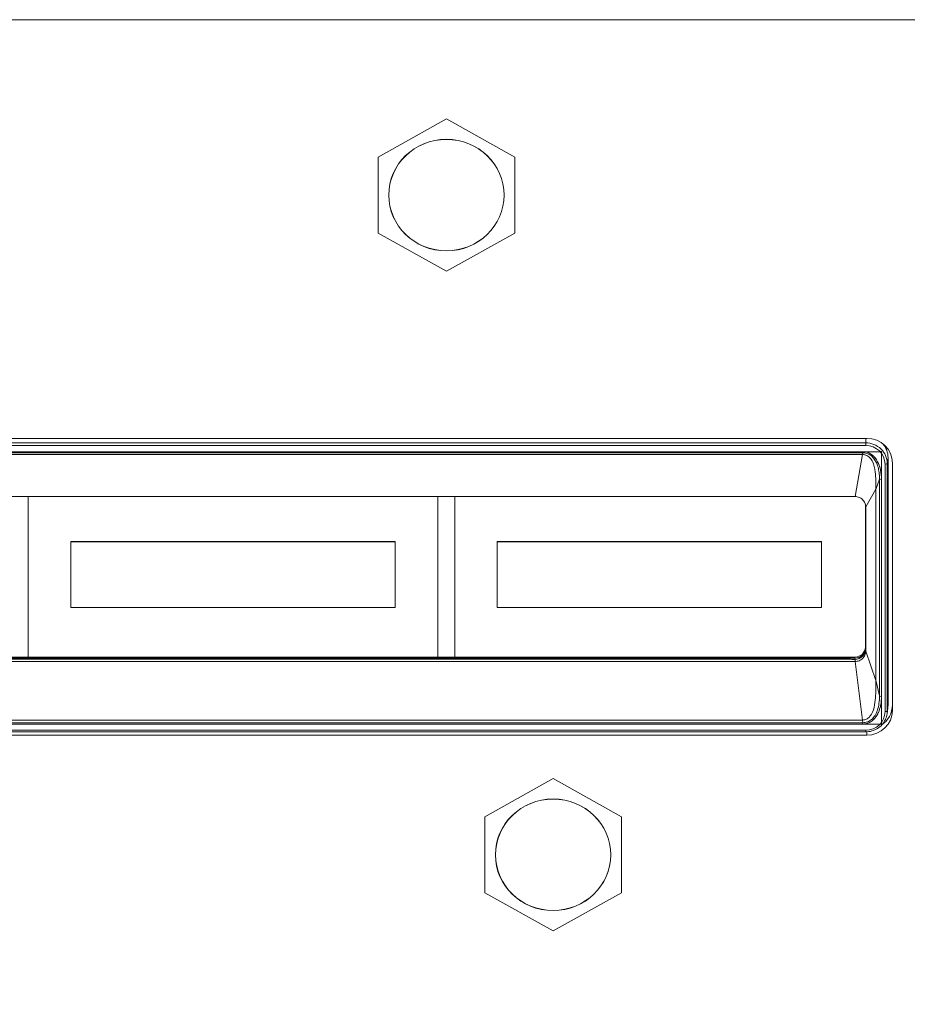
# Model space of a CAD drawing. Units: millimetres. Extents: x 20 to 1660, y 20 to 1168.
# Drawn here: x 297 to 339, y 810 to 856 of the extents above; entities that cross this region are included whole.
import ezdxf

# ---------------------------------------------------------------- set-up
doc = ezdxf.new("R2010")
doc.units = ezdxf.units.MM
doc.header["$LTSCALE"] = 4
for name, color, linetype, lineweight in [('Dimensions(A H Standard)', 7, 'Continuous', 9), ('Visible Edges(A H Standard)', 7, 'Continuous', 18), ('Visible Tangent Edges(A H Standard)', 7, 'Continuous', 18)]:
    doc.layers.add(name, color=color, linetype=linetype, lineweight=lineweight)
doc.styles.add('DEFAULT-A H Standard', font='arial_1.ttf')
doc.dimstyles.new('DEFAULT', dxfattribs={"dimscale": 4, "dimtxt": 3, "dimasz": 2.5, "dimexe": 3, "dimexo": 1, "dimgap": 0.75, "dimtad": 1, "dimrnd": 1e-08, "dimzin": 0, "dimdsep": 46, "dimtxsty": 'DEFAULT-A H Standard', "dimcen": 0.09, "dimdle": 10, "dimclrd": 7, "dimclre": 7, "dimclrt": 7, "dimazin": 1, "dimtfac": 0.833333, "dimtofl": 0, "dimtmove": 0, "dimatfit": 3, "dimfxl": 0, "dimtolj": 1, "dimtzin": 0, "dimlwd": -1, "dimlwe": -1, "dimarcsym": 0})

# ---------------------------------------------------------------- blocks, each defined once
blk = doc.blocks.new('*D12')
at = {"layer": 'Defpoints', "color": 0, "linetype": 'Continuous'}
for p in [(513.674, 1085.579), (92.466, 570.671), (218.09, 570.671)]:
    blk.add_point(p, dxfattribs=at)
at = {"layer": 'Dimensions(A H Standard)', "color": 7, "linetype": 'Continuous'}
for p, q in [((509.674, 1085.579), (80.466, 1085.579)), ((92.466, 1075.579), (92.466, 580.671)), ((214.09, 570.671), (80.466, 570.671))]:
    blk.add_line(p, q, dxfattribs=at)
for points in [[(90.799, 1075.579), (94.132, 1075.579), (92.466, 1085.579)], [(90.799, 580.671), (94.132, 580.671), (92.466, 570.671)]]:
    blk.add_solid(points, dxfattribs=at)
at = {"layer": 'Dimensions(A H Standard)', "color": 7, "linetype": 'Continuous', "insert": (77.048, 772.308), "char_height": 12, "attachment_point": 1, "rotation": 90, "style": 'DEFAULT-A H Standard'}
blk.add_mtext('\\A1;\\fArial|b0|i0;\\H12.0000;514.9mm/20.3"', dxfattribs=at)

msp = doc.modelspace()

# ---------------------------------------------------------------- linework, layer by layer
at = {"layer": 'Visible Edges(A H Standard)'}
for p, q in [((317.09, 851.162), (313.89, 849.377)), ((320.29, 849.377), (317.09, 851.162)), ((313.89, 849.377), (313.89, 845.808)), ((320.29, 845.808), (320.29, 849.377)), ((313.89, 845.808), (317.09, 844.024)), ((317.09, 844.024), (320.29, 845.808)), ((257.39, 836.195), (336.79, 836.195)), ((336.61, 835.569), (257.571, 835.569)), ((336.61, 835.569), (336.617, 835.569)), ((336.617, 835.569), (337.479, 835.569)), ((337.479, 835.572), (337.479, 835.569)), ((337.479, 835.569), (337.479, 834.27)), ((337.785, 823.703), (337.785, 835.295)), ((337.99, 835.036), (337.99, 823.445)), ((337.479, 824.106), (337.479, 834.27)), ((336.74, 832.983), (337.219, 833.818)), ((336.24, 833.466), (257.94, 833.466)), ((297.49, 833.466), (297.49, 825.946)), ((316.69, 825.946), (316.69, 833.466)), ((317.49, 833.466), (317.49, 825.946)), ((336.733, 833.064), (336.733, 826.377)), ((336.74, 826.222), (336.74, 832.983)), ((299.49, 831.355), (314.69, 831.355)), ((299.49, 831.355), (299.49, 831.353)), ((299.49, 831.353), (299.49, 828.262)), ((314.69, 831.353), (299.49, 831.353)), ((314.69, 831.355), (314.69, 831.353)), ((314.69, 828.262), (314.69, 831.353)), ((319.47, 831.355), (334.67, 831.355)), ((319.47, 831.355), (319.47, 831.353)), ((319.47, 831.353), (319.47, 828.262)), ((334.67, 831.353), (319.47, 831.353)), ((334.67, 831.355), (334.67, 831.353)), ((334.67, 828.262), (334.67, 831.353)), ((299.49, 828.262), (314.69, 828.262)), ((319.47, 828.262), (334.67, 828.262)), ((257.94, 825.946), (336.233, 825.946)), ((257.94, 825.894), (336.234, 825.894)), ((336.234, 825.894), (257.94, 825.894)), ((258.231, 825.842), (335.949, 825.842)), ((297.49, 825.946), (297.49, 825.946)), ((316.69, 825.946), (297.49, 825.946)), ((316.69, 825.946), (297.49, 825.946)), ((316.69, 825.946), (316.69, 825.946)), ((317.49, 825.946), (317.49, 825.946)), ((336.249, 825.946), (317.49, 825.946)), ((336.233, 825.946), (317.49, 825.946)), ((336.74, 826.222), (337.219, 824.849)), ((257.94, 825.739), (336.24, 825.739)), ((336.24, 825.739), (336.585, 822.991)), ((337.479, 824.106), (337.479, 822.808)), ((337.738, 823.29), (337.776, 823.573)), ((257.57, 822.808), (336.608, 822.808)), ((337.479, 822.808), (336.643, 822.808)), ((336.79, 822.285), (257.39, 822.285)), ((257.437, 822.443), (336.743, 822.443)), ((322.09, 820.252), (318.89, 818.468)), ((325.29, 818.468), (322.09, 820.252)), ((318.89, 818.468), (318.89, 814.898)), ((325.29, 814.898), (325.29, 818.468)), ((318.89, 814.898), (322.09, 813.114)), ((322.09, 813.114), (325.29, 814.898))]:
    msp.add_line(p, q, dxfattribs=at)
for centre in [(317.09, 847.593), (322.09, 816.683)]:
    msp.add_ellipse(centre, major_axis=(2.7, 0), ratio=0.965926, dxfattribs=at)
for centre, major_axis, ratio, start_param, end_param in [((336.79, 835.036), (1.2, 0), 0.965926, 0, 1.570796), ((336.74, 835.295), (1.045, 0), 0.965926, 0.000003, 0.684019), ((336.233, 826.429), (0.5, 0), 0.965337, 4.712389, 6.257894), ((336.233, 826.377), (0.5, 0), 0.965337, 4.715306, 6.283185), ((336.108, 825.514), (-1.033, 0.056), 0.312775, 4.601404, 4.884038), ((336.74, 823.703), (1.045, 0), 0.965926, 6.153799, 6.283182), ((336.79, 823.445), (1.2, 0), 0.965926, 4.712389, 6.283185)]:
    msp.add_ellipse(centre, major_axis=major_axis, ratio=ratio, start_param=start_param, end_param=end_param, dxfattribs=at)
for points, knots in [([(336.617, 835.569), (336.693, 835.568), (336.775, 835.555), (336.933, 835.494), (337.005, 835.45), (337.164, 835.316), (337.24, 835.212), (337.356, 834.99), (337.407, 834.853), (337.465, 834.563), (337.476, 834.427), (337.479, 834.27)], [-0.2380949, -0.2380949, -0.2380949, -0.2380949, -0.1995828, -0.1995828, -0.1624999, -0.1624999, -0.105764, -0.105764, -0.048605, -0.048605, -0.000001, -0.000001, -0.000001, -0.000001]), ([(336.74, 832.983), (336.74, 833.015), (336.737, 833.047), (336.724, 833.109), (336.714, 833.14), (336.676, 833.227), (336.639, 833.28), (336.547, 833.369), (336.493, 833.405), (336.372, 833.453), (336.306, 833.466), (336.24, 833.466)], [-0.07874562, -0.07874562, -0.07874562, -0.07874562, -0.06883336, -0.06883336, -0.05893028, -0.05893028, -0.03939666, -0.03939666, -0.01986445, -0.01986445, -0.000001, -0.000001, -0.000001, -0.000001]), ([(336.24, 825.739), (336.306, 825.739), (336.372, 825.751), (336.493, 825.8), (336.547, 825.836), (336.639, 825.925), (336.676, 825.977), (336.714, 826.065), (336.724, 826.095), (336.737, 826.158), (336.74, 826.19), (336.74, 826.222)], [-0.07873014, -0.07873014, -0.07873014, -0.07873014, -0.05887014, -0.05887014, -0.03934217, -0.03934217, -0.01981274, -0.01981274, -0.00991124, -0.00991124, -0.000001, -0.000001, -0.000001, -0.000001]), ([(337.479, 824.106), (337.477, 823.981), (337.462, 823.75), (337.377, 823.425), (337.244, 823.16), (337.059, 822.954), (336.853, 822.84), (336.706, 822.81), (336.643, 822.808)], [0, 0, 0, 0, 0.224397, 0.411, 0.59634, 0.746247, 0.891425, 1, 1, 1, 1]), ([(337.738, 823.29), (337.726, 823.197), (337.7, 823.106), (337.621, 822.935), (337.569, 822.855), (337.444, 822.713), (337.371, 822.65), (337.209, 822.549), (337.12, 822.509), (336.936, 822.456), (336.839, 822.443), (336.743, 822.443)], [0.129371, 0.129371, 0.129371, 0.129371, 0.415992, 0.415992, 0.704691, 0.704691, 0.99339, 0.99339, 1.282089, 1.282089, 1.570789, 1.570789, 1.570789, 1.570789])]:
    msp.add_open_spline(points, degree=3, knots=knots, dxfattribs=at)
at = {"layer": 'Visible Tangent Edges(A H Standard)'}
for p, q in [((650.09, 855.803), (218.09, 855.803)), ((336.743, 835.981), (257.437, 835.981)), ((336.741, 836.195), (336.743, 835.981)), ((257.437, 835.86), (336.743, 835.86)), ((336.608, 835.569), (257.571, 835.569)), ((257.571, 835.515), (336.608, 835.515)), ((336.582, 835.437), (336.608, 835.515)), ((336.608, 835.539), (336.608, 835.569)), ((336.608, 835.515), (336.608, 835.539)), ((336.582, 835.437), (257.597, 835.437)), ((336.24, 833.466), (336.587, 835.437)), ((337.785, 835.295), (337.747, 835.012)), ((337.647, 834.987), (337.647, 823.39)), ((337.747, 823.415), (337.747, 835.012)), ((337.384, 834.288), (337.219, 833.803)), ((337.384, 834.288), (337.384, 824.124)), ((337.479, 824.106), (337.479, 834.27)), ((337.219, 824.864), (337.219, 833.803)), ((336.74, 826.325), (336.733, 826.377)), ((335.959, 825.907), (258.221, 825.907)), ((335.959, 825.907), (335.959, 825.894)), ((336.233, 825.946), (336.239, 825.896)), ((336.234, 825.894), (336.24, 825.829)), ((336.24, 825.739), (336.24, 825.829)), ((337.219, 824.864), (337.384, 824.124)), ((337.747, 823.415), (337.785, 823.703)), ((336.608, 822.872), (257.571, 822.872)), ((257.571, 822.808), (336.608, 822.808)), ((257.597, 822.991), (336.582, 822.991)), ((336.608, 822.872), (336.582, 822.991)), ((336.608, 822.84), (336.608, 822.872)), ((336.608, 822.808), (336.608, 822.84)), ((336.743, 822.517), (257.437, 822.517)), ((336.79, 822.285), (336.79, 822.444))]:
    msp.add_line(p, q, dxfattribs=at)
for centre in [(317.09, 847.593), (322.09, 816.683)]:
    msp.add_ellipse(centre, major_axis=(2.705, 0), ratio=0.965926, dxfattribs=at)
for centre, major_axis, ratio, start_param, end_param in [((336.743, 835.886), (0, 0.1), 0.00001, 4.450592, 5.986933), ((336.743, 835.012), (1.004, 0), 0.965926, 0.000008, 1.570988), ((336.743, 834.987), (0.904, 0), 0.965926, 0.000008, 1.570788), ((334.736, 829.194), (1.891, 6.237), 0.150032, 0.040748, 0.045459), ((337.647, 835.013), (0.1, 0), 0.258819, 4.712387, 6.248728), ((337.479, 834.296), (-0.1, 0), 0.258819, 0.321751, 1.570796), ((333.428, 825.339), (3.749, 8.597), 0.065661, 6.133727, 6.143873), ((336.24, 826.323), (0.499, 0.034), 0.965633, 4.64763, 6.218427), ((336.24, 826.323), (0.499, 0.034), 0.965633, 4.64763, 6.218427), ((336.134, 825.546), (-1.136, 0.062), 0.312775, 4.636505, 4.884038), ((336.239, 825.799), (0.0078, 0.0997), 0.279052, 0.2729, 0.332216), ((336.24, 826.323), (-0.499, 7.43), 0.004355, 1.635555, 1.637005), ((333.428, 837.579), (3.768, -12.805), 0.032417, 0.099569, 0.109716), ((337.479, 824.132), (-0.1, 0), 0.258819, 0.321751, 1.570796), ((336.79, 823.703), (1.2, 0), 0.965926, 5.325184, 6.283185), ((336.743, 823.39), (0.904, 0), 0.965926, 4.712397, 6.283177), ((337.647, 823.415), (0.1, 0), 0.258819, 4.712391, 6.248281), ((336.743, 823.415), (1.004, 0), 0.965926, 6.155893, 6.283154), ((334.736, 831.694), (1.871, -8.7), 0.112173, 6.25907, 6.262285), ((336.743, 822.543), (0, -0.1), 0.00001, 4.974193, 6.283222)]:
    msp.add_ellipse(centre, major_axis=major_axis, ratio=ratio, start_param=start_param, end_param=end_param, dxfattribs=at)
for points, knots in [([(336.608, 835.569), (336.691, 835.57), (336.768, 835.557), (336.845, 835.528), (336.923, 835.498), (337, 835.452), (337.064, 835.4), (337.128, 835.349), (337.179, 835.293), (337.229, 835.215), (337.252, 835.18), (337.275, 835.141), (337.297, 835.1), (337.323, 835.05), (337.347, 834.997), (337.368, 834.945), (337.405, 834.85), (337.429, 834.758), (337.447, 834.648), (337.465, 834.538), (337.476, 834.41), (337.479, 834.27)], [0, 0, 0, 0, 0.166667, 0.166667, 0.166667, 0.333333, 0.333333, 0.333333, 0.5, 0.5, 0.5, 0.575394, 0.575394, 0.575394, 0.666667, 0.666667, 0.666667, 0.833333, 0.833333, 0.833333, 1, 1, 1, 1]), ([(336.608, 835.515), (336.671, 835.516), (336.733, 835.508), (336.794, 835.488), (336.856, 835.469), (336.918, 835.438), (336.971, 835.4), (337.024, 835.362), (337.069, 835.318), (337.112, 835.265), (337.155, 835.212), (337.195, 835.15), (337.23, 835.079), (337.265, 835.009), (337.295, 834.929), (337.317, 834.849), (337.34, 834.768), (337.356, 834.689), (337.367, 834.597), (337.379, 834.504), (337.385, 834.4), (337.384, 834.288)], [0, 0, 0, 0, 0.142857, 0.142857, 0.142857, 0.285714, 0.285714, 0.285714, 0.428571, 0.428571, 0.428571, 0.571429, 0.571429, 0.571429, 0.714286, 0.714286, 0.714286, 0.857143, 0.857143, 0.857143, 1, 1, 1, 1]), ([(337.479, 835.572), (337.476, 835.572), (337.474, 835.572), (337.455, 835.57), (337.434, 835.569), (337.417, 835.569)], [0.011083286, 0.011083286, 0.011083286, 0.011083286, 0.011756741, 0.011756741, 0.017081205, 0.017081205, 0.017081205, 0.017081205]), ([(337.219, 833.818), (337.22, 833.905), (337.217, 833.999), (337.211, 834.253), (337.209, 834.386), (337.188, 834.66), (337.163, 834.836), (337.064, 835.107), (337.017, 835.182), (336.94, 835.283), (336.895, 835.326), (336.773, 835.404), (336.711, 835.42), (336.648, 835.433), (336.618, 835.436), (336.587, 835.437)], [-0.07181055, -0.07181055, -0.07181055, -0.07181055, -0.06089035, -0.06089035, -0.04952517, -0.04952517, -0.03667176, -0.03667176, -0.02791817, -0.02791817, -0.01962917, -0.01962917, -0.00942419, -0.00942419, -0.00015176, -0.00015176, -0.00015176, -0.00015176]), ([(336.585, 822.991), (336.656, 823.003), (336.731, 823.013), (336.858, 823.083), (336.902, 823.123), (336.973, 823.211), (337.042, 823.305), (337.195, 823.768), (337.205, 824.121), (337.215, 824.527), (337.22, 824.674), (337.219, 824.849)], [-0.2134502, -0.2134502, -0.2134502, -0.2134502, -0.1661834, -0.1661834, -0.1325954, -0.1325954, -0.1033384, -0.1033384, -0.0538927, -0.0538927, 0, 0, 0, 0]), ([(337.479, 824.106), (337.476, 823.969), (337.465, 823.842), (337.447, 823.731), (337.429, 823.62), (337.405, 823.526), (337.366, 823.428), (337.346, 823.377), (337.323, 823.325), (337.297, 823.277), (337.273, 823.231), (337.247, 823.188), (337.222, 823.15), (337.168, 823.071), (337.114, 823.013), (337.048, 822.963)], [0, 0, 0, 0, 0.1666667, 0.1666667, 0.1666667, 0.3333333, 0.3333333, 0.3333333, 0.4197064, 0.4197064, 0.4197064, 0.5, 0.5, 0.5, 0.6665873, 0.6665873, 0.6665873, 0.6665873]), ([(337.176, 823.216), (337.22, 823.289), (337.299, 823.455), (337.371, 823.767), (337.386, 824.001), (337.384, 824.124)], [0, 0, 0, 0, 0.3333333, 0.6666667, 1, 1, 1, 1]), ([(336.608, 822.872), (336.682, 822.871), (336.753, 822.883), (336.82, 822.907), (336.887, 822.931), (336.949, 822.967), (337.009, 823.018), (337.069, 823.069), (337.125, 823.136), (337.176, 823.216)], [0, 0, 0, 0, 0.333333, 0.333333, 0.333333, 0.666667, 0.666667, 0.666667, 1, 1, 1, 1]), ([(337.22, 823.148), (337.188, 823.103), (337.153, 823.06), (337.091, 822.999), (337.069, 822.98), (337.047, 822.963)], [0.08542884, 0.08542884, 0.08542884, 0.08542884, 0.09465173, 0.09465173, 0.09980412, 0.09980412, 0.09980412, 0.09980412]), ([(337.047, 822.963), (336.981, 822.913), (336.903, 822.87), (336.828, 822.843), (336.753, 822.816), (336.682, 822.805), (336.608, 822.808)], [0.6671665, 0.6671665, 0.6671665, 0.6671665, 0.8333333, 0.8333333, 0.8333333, 1, 1, 1, 1]), ([(336.823, 822.841), (336.788, 822.829), (336.751, 822.82), (336.694, 822.811), (336.673, 822.809), (336.649, 822.808), (336.646, 822.808), (336.643, 822.808)], [0.12048235, 0.12048235, 0.12048235, 0.12048235, 0.13129654, 0.13129654, 0.1372489, 0.1372489, 0.13819077, 0.13819077, 0.13819077, 0.13819077])]:
    msp.add_open_spline(points, degree=3, knots=knots, dxfattribs=at)
msp.add_open_spline([(336.254, 825.894), (336.249, 825.895), (336.244, 825.895), (336.239, 825.896)], degree=3, dxfattribs=at)

# ---------------------------------------------------------------- dimensions: what is measured, and where the dimension line sits
at = {"layer": 'Dimensions(A H Standard)', "color": 7, "linetype": 'Continuous'}
dim = msp.add_linear_dim(base=(92.466, 570.671), p1=(513.674, 1085.579), p2=(218.09, 570.671), angle=90, text='\\fArial|b0|i0;\\H12.0000;<>mm/20.3"', dimstyle='DEFAULT', override={"dimgap": 0.75, "dimdec": 1, "dimtol": 0, "dimlim": 0, "dimtp": 0, "dimtm": 0, "dimtdec": 2, "dimatfit": 1}, dxfattribs=at)
dim.commit()
dim.dimension.update_dxf_attribs({"geometry": '*D12', "text_midpoint": (92.466, 828.125), "dimtype": 160})

doc.saveas('drawing.dxf')
